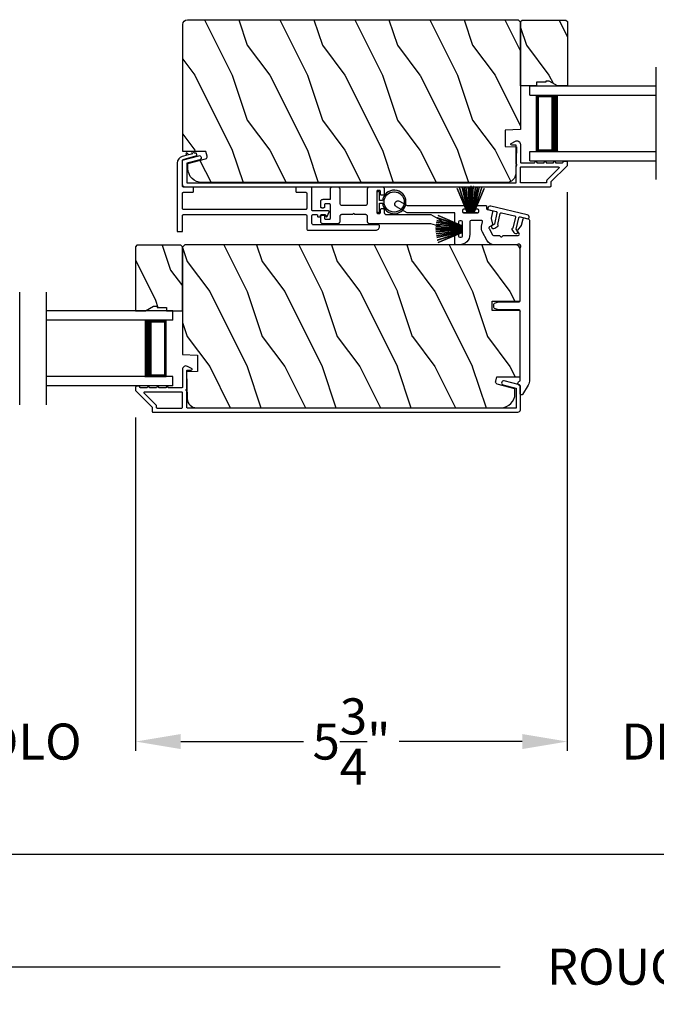
# Model space of a CAD drawing. Extents: x 491 to 842, y -556 to -461.
# Drawn here: x 791 to 800, y -538 to -525 of the extents above; entities that cross this region are included whole.
import ezdxf

# ---------------------------------------------------------------- set-up
doc = ezdxf.new("R2010")
doc.units = 0
doc.header["$LTSCALE"] = 2
doc.header["$MEASUREMENT"] = 0
doc.header["$PDMODE"] = 3
doc.layers.get('0').update_dxf_attribs({"linetype": 'CONTINUOUS'})
doc.layers.get('DEFPOINTS').update_dxf_attribs({"color": 3, "linetype": 'CONTINUOUS'})
doc.layers.add('Dim', color=7, linetype='CONTINUOUS')
doc.styles.get("Standard").update_dxf_attribs({"font": 'arial.ttf'})
doc.dimstyles.new('STANDARD X2', dxfattribs={"dimtxt": 0.48, "dimasz": 0.6, "dimexe": 0.125, "dimexo": 0.36, "dimgap": 0.18, "dimtad": 0, "dimdec": 4, "dimzin": 0, "dimdsep": 46, "dimlunit": 4, "dimtxsty": 'STANDARD', "dimcen": 0, "dimadec": 5, "dimazin": 0, "dimtfac": 1, "dimtdec": 4, "dimtofl": 0, "dimtmove": 0, "dimatfit": 3, "dimfxl": 1, "dimtolj": 1, "dimtzin": 0, "dimarcsym": 0})

# ---------------------------------------------------------------- blocks, each defined once
blk = doc.blocks.new('*D260')
at = {"layer": 'DEFPOINTS', "color": 0, "transparency": 16777216}
for p in [(798.714, -526.915), (792.964, -529.915), (798.714, -534.594)]:
    blk.add_point(p, dxfattribs=at)
at = {"layer": 'Dim', "color": 0, "lineweight": -2, "transparency": 16777216}
for p, q in [((798.714, -527.275), (798.714, -534.719)), ((792.964, -530.275), (792.964, -534.719)), ((793.564, -534.594), (795.201, -534.594)), ((798.114, -534.594), (796.476, -534.594))]:
    blk.add_line(p, q, dxfattribs=at)
at = {"layer": 'Dim', "color": 0, "transparency": 16777216}
for points in [[(793.564, -534.494), (793.564, -534.694), (792.964, -534.594)], [(798.114, -534.494), (798.114, -534.694), (798.714, -534.594)]]:
    blk.add_solid(points, dxfattribs=at)
at = {"layer": 'Dim', "color": 0, "transparency": 16777216, "insert": (795.839, -534.594), "char_height": 0.48, "attachment_point": 5}
blk.add_mtext('\\A1;5{\\H1x;\\S3/4;}"', dxfattribs=at)
blk = doc.blocks.new('*D262')
at = {"layer": 'DEFPOINTS', "color": 0, "transparency": 16777216}
for p in [(784.408, -531.857), (823.74, -531.857), (823.74, -536.094)]:
    blk.add_point(p, dxfattribs=at)
at = {"layer": 'Dim', "color": 0, "lineweight": -2, "transparency": 16777216}
for p, q in [((784.408, -532.217), (784.408, -536.219)), ((823.74, -532.217), (823.74, -536.219)), ((785.008, -536.094), (800.047, -536.094)), ((823.14, -536.094), (808.102, -536.094))]:
    blk.add_line(p, q, dxfattribs=at)
at = {"layer": 'Dim', "color": 0, "transparency": 16777216}
for points in [[(785.008, -535.994), (785.008, -536.194), (784.408, -536.094)], [(823.14, -535.994), (823.14, -536.194), (823.74, -536.094)]]:
    blk.add_solid(points, dxfattribs=at)
at = {"layer": 'Dim', "color": 0, "transparency": 16777216, "insert": (804.074, -536.094), "char_height": 0.48, "attachment_point": 5}
blk.add_mtext('\\A1;JAMB WIDTH LEFT SIDE', dxfattribs=at)
blk = doc.blocks.new('*D263')
at = {"layer": 'DEFPOINTS', "color": 0, "transparency": 16777216}
for p in [(783.908, -531.857), (823.74, -531.857), (823.74, -537.594)]:
    blk.add_point(p, dxfattribs=at)
at = {"layer": 'Dim', "color": 0, "lineweight": -2, "transparency": 16777216}
for p, q in [((783.908, -532.217), (783.908, -537.719)), ((823.74, -532.217), (823.74, -537.719)), ((784.508, -537.594), (797.821, -537.594)), ((823.14, -537.594), (809.828, -537.594))]:
    blk.add_line(p, q, dxfattribs=at)
at = {"layer": 'Dim', "color": 0, "transparency": 16777216}
for points in [[(784.508, -537.494), (784.508, -537.694), (783.908, -537.594)], [(823.14, -537.494), (823.14, -537.694), (823.74, -537.594)]]:
    blk.add_solid(points, dxfattribs=at)
at = {"layer": 'Dim', "color": 0, "transparency": 16777216, "insert": (803.824, -537.594), "char_height": 0.48, "attachment_point": 5}
blk.add_mtext('\\A1;ROUGH OPENING WIDTH LEFT SIDE', dxfattribs=at)
blk = doc.blocks.new('*D272')
at = {"layer": 'DEFPOINTS', "color": 0, "transparency": 16777216}
for p in [(798.714, -526.915), (801.444, -526.915), (801.444, -534.594)]:
    blk.add_point(p, dxfattribs=at)
at = {"layer": 'Dim', "color": 0, "lineweight": -2, "transparency": 16777216}
for p, q in [((798.714, -527.275), (798.714, -534.719)), ((801.444, -527.275), (801.444, -534.719)), ((798.114, -534.594), (797.514, -534.594)), ((802.044, -534.594), (802.644, -534.594))]:
    blk.add_line(p, q, dxfattribs=at)
at = {"layer": 'Dim', "color": 0, "transparency": 16777216}
for points in [[(798.114, -534.494), (798.114, -534.694), (798.714, -534.594)], [(802.044, -534.494), (802.044, -534.694), (801.444, -534.594)]]:
    blk.add_solid(points, dxfattribs=at)
at = {"layer": 'Dim', "color": 0, "transparency": 16777216, "insert": (800.079, -534.594), "char_height": 0.48, "attachment_point": 5}
blk.add_mtext('\\A1;DLO', dxfattribs=at)
blk = doc.blocks.new('*D273')
at = {"layer": 'DEFPOINTS', "color": 0, "transparency": 16777216}
for p in [(790.233, -529.915), (792.964, -529.915), (792.964, -534.594)]:
    blk.add_point(p, dxfattribs=at)
at = {"layer": 'Dim', "color": 0, "lineweight": -2, "transparency": 16777216}
for p, q in [((790.233, -530.275), (790.233, -534.719)), ((792.964, -530.275), (792.964, -534.719)), ((789.633, -534.594), (789.033, -534.594)), ((793.564, -534.594), (794.164, -534.594))]:
    blk.add_line(p, q, dxfattribs=at)
at = {"layer": 'Dim', "color": 0, "transparency": 16777216}
for points in [[(789.633, -534.494), (789.633, -534.694), (790.233, -534.594)], [(793.564, -534.494), (793.564, -534.694), (792.964, -534.594)]]:
    blk.add_solid(points, dxfattribs=at)
at = {"layer": 'Dim', "color": 0, "transparency": 16777216, "insert": (791.598, -534.594), "char_height": 0.48, "attachment_point": 5}
blk.add_mtext('\\A1;DLO', dxfattribs=at)
blk = doc.blocks.new('A$C51B31A77')
for p, q in [((0.129, 0.497), (0.131, 0.503)), ((0.129, 0.491), (0.129, 0.497)), ((0.129, 0.354), (0.129, 0.491)), ((0.131, 0.503), (0.134, 0.508)), ((0.134, 0.508), (0.137, 0.512)), ((0.137, 0.512), (0.142, 0.516)), ((0.142, 0.516), (0.147, 0.519)), ((0.147, 0.519), (0.152, 0.52)), ((0.152, 0.52), (0.158, 0.521)), ((0.158, 0.521), (0.222, 0.521)), ((0.222, 0.521), (0.228, 0.52)), ((0.228, 0.52), (0.234, 0.519)), ((0.234, 0.519), (0.239, 0.516)), ((0.239, 0.516), (0.243, 0.512)), ((0.243, 0.512), (0.247, 0.508)), ((0.247, 0.508), (0.25, 0.503)), ((0.25, 0.503), (0.252, 0.497)), ((0.252, 0.497), (0.252, 0.491)), ((0.252, 0.491), (0.252, 0.303)), ((0.623, 0.497), (0.625, 0.503)), ((0.623, 0.491), (0.623, 0.497)), ((0.623, 0.303), (0.623, 0.491)), ((0.625, 0.503), (0.628, 0.508)), ((0.628, 0.508), (0.632, 0.512)), ((0.632, 0.512), (0.636, 0.516)), ((0.636, 0.516), (0.641, 0.519)), ((0.641, 0.519), (0.647, 0.52)), ((0.647, 0.52), (0.653, 0.521)), ((0.653, 0.521), (0.816, 0.521)), ((0.747, 0.46), (0.746, 0.457)), ((0.746, 0.457), (0.746, 0.18)), ((0.748, 0.462), (0.747, 0.46)), ((0.749, 0.465), (0.748, 0.462)), ((0.751, 0.467), (0.749, 0.465)), ((0.753, 0.469), (0.751, 0.467)), ((0.756, 0.47), (0.753, 0.469)), ((0.758, 0.471), (0.756, 0.47)), ((0.761, 0.472), (0.758, 0.471)), ((0.781, 0.472), (0.761, 0.472)), ((0.784, 0.471), (0.781, 0.472)), ((0.787, 0.47), (0.784, 0.471)), ((0.789, 0.469), (0.787, 0.47)), ((0.792, 0.467), (0.789, 0.469)), ((0.793, 0.465), (0.792, 0.467)), ((0.795, 0.462), (0.793, 0.465)), ((0.796, 0.46), (0.795, 0.462)), ((0.796, 0.457), (0.796, 0.46)), ((0.796, 0.422), (0.796, 0.457)), ((0.796, 0.419), (0.796, 0.422)), ((0.797, 0.416), (0.796, 0.419)), ((0.798, 0.414), (0.797, 0.416)), ((0.8, 0.412), (0.798, 0.414)), ((0.802, 0.41), (0.8, 0.412)), ((0.805, 0.408), (0.802, 0.41)), ((0.808, 0.408), (0.805, 0.408)), ((0.811, 0.407), (0.808, 0.408)), ((0.83, 0.407), (0.811, 0.407)), ((0.816, 0.521), (0.821, 0.52)), ((0.821, 0.52), (0.827, 0.519)), ((0.827, 0.519), (0.832, 0.516)), ((0.833, 0.408), (0.83, 0.407)), ((0.832, 0.516), (0.837, 0.512)), ((0.836, 0.408), (0.833, 0.408)), ((0.839, 0.41), (0.836, 0.408)), ((0.837, 0.512), (0.84, 0.508)), ((0.841, 0.412), (0.839, 0.41)), ((0.84, 0.508), (0.843, 0.503)), ((0.843, 0.414), (0.841, 0.412)), ((0.843, 0.503), (0.845, 0.497)), ((0.844, 0.416), (0.843, 0.414)), ((0.845, 0.419), (0.844, 0.416)), ((0.845, 0.497), (0.845, 0.491)), ((0.845, 0.491), (0.845, 0.422)), ((0.845, 0.422), (0.845, 0.419)), ((0, 0.324), (0.001, 0.33)), ((0, 0.252), (0, 0.324)), ((0.001, 0.33), (0.002, 0.336)), ((0.002, 0.336), (0.005, 0.341)), ((0.005, 0.341), (0.009, 0.345)), ((0.009, 0.345), (0.013, 0.349)), ((0.013, 0.349), (0.018, 0.352)), ((0.018, 0.352), (0.024, 0.353)), ((0.024, 0.353), (0.03, 0.354)), ((0.03, 0.354), (0.129, 0.354)), ((0.05, 0.283), (0.049, 0.28)), ((0.049, 0.28), (0.049, 0.252)), ((0.051, 0.285), (0.05, 0.283)), ((0.052, 0.288), (0.051, 0.285)), ((0.054, 0.29), (0.052, 0.288)), ((0.056, 0.292), (0.054, 0.29)), ((0.059, 0.293), (0.056, 0.292)), ((0.061, 0.294), (0.059, 0.293)), ((0.064, 0.295), (0.061, 0.294)), ((0.114, 0.295), (0.064, 0.295)), ((0.117, 0.294), (0.114, 0.295)), ((0.119, 0.293), (0.117, 0.294)), ((0.122, 0.292), (0.119, 0.293)), ((0.124, 0.29), (0.122, 0.292)), ((0.126, 0.288), (0.124, 0.29)), ((0.127, 0.285), (0.126, 0.288)), ((0.128, 0.283), (0.127, 0.285)), ((0.128, 0.099), (0.128, 0.283)), ((0.252, 0.303), (0.253, 0.298)), ((0.253, 0.298), (0.254, 0.292)), ((0.254, 0.292), (0.257, 0.287)), ((0.257, 0.287), (0.261, 0.282)), ((0.261, 0.282), (0.265, 0.279)), ((0.265, 0.279), (0.27, 0.276)), ((0.27, 0.276), (0.276, 0.274)), ((0.276, 0.274), (0.282, 0.274)), ((0.282, 0.274), (0.593, 0.274)), ((0.593, 0.274), (0.599, 0.274)), ((0.599, 0.274), (0.605, 0.276)), ((0.605, 0.276), (0.61, 0.279)), ((0.61, 0.279), (0.614, 0.282)), ((0.614, 0.282), (0.618, 0.287)), ((0.618, 0.287), (0.621, 0.292)), ((0.621, 0.292), (0.622, 0.298)), ((0.622, 0.298), (0.623, 0.303)), ((0.002, 0.244), (0, 0.252)), ((0.002, 0.138), (0, 0.129)), ((0.001, 0.135), (0.002, 0.138)), ((0.004, 0.242), (0.002, 0.244)), ((0.002, 0.138), (0.004, 0.14)), ((0.007, 0.24), (0.004, 0.242)), ((0.004, 0.14), (0.007, 0.142)), ((0.009, 0.238), (0.007, 0.24)), ((0.007, 0.142), (0.009, 0.143)), ((0.012, 0.238), (0.009, 0.238)), ((0.009, 0.143), (0.012, 0.144)), ((0.015, 0.237), (0.012, 0.238)), ((0.012, 0.144), (0.015, 0.144)), ((0.035, 0.237), (0.015, 0.237)), ((0.015, 0.144), (0.035, 0.144)), ((0.037, 0.238), (0.035, 0.237)), ((0.035, 0.144), (0.037, 0.144)), ((0.04, 0.238), (0.037, 0.238)), ((0.037, 0.144), (0.04, 0.143)), ((0.043, 0.24), (0.04, 0.238)), ((0.04, 0.143), (0.043, 0.142)), ((0.045, 0.242), (0.043, 0.24)), ((0.043, 0.142), (0.045, 0.14)), ((0.047, 0.244), (0.045, 0.242)), ((0.045, 0.14), (0.047, 0.138)), ((0.048, 0.246), (0.047, 0.244)), ((0.047, 0.138), (0.048, 0.135)), ((0.049, 0.249), (0.048, 0.246)), ((0.048, 0.135), (0.049, 0.132)), ((0.049, 0.252), (0.049, 0.249)), ((0.049, 0.132), (0.049, 0.129)), ((0.254, 0.132), (0.253, 0.126)), ((0.257, 0.137), (0.254, 0.132)), ((0.261, 0.142), (0.257, 0.137)), ((0.265, 0.145), (0.261, 0.142)), ((0.27, 0.148), (0.265, 0.145)), ((0.276, 0.15), (0.27, 0.148)), ((0.282, 0.15), (0.276, 0.15)), ((0.423, 0.15), (0.282, 0.15)), ((0.437, 0.165), (0.423, 0.15)), ((0.452, 0.15), (0.437, 0.165)), ((0.593, 0.15), (0.452, 0.15)), ((0.599, 0.15), (0.593, 0.15)), ((0.605, 0.148), (0.599, 0.15)), ((0.61, 0.145), (0.605, 0.148)), ((0.614, 0.142), (0.61, 0.145)), ((0.618, 0.137), (0.614, 0.142)), ((0.621, 0.132), (0.618, 0.137)), ((0.622, 0.126), (0.621, 0.132)), ((0.746, 0.18), (0.747, 0.177)), ((0.747, 0.177), (0.748, 0.174)), ((0.748, 0.174), (0.749, 0.172)), ((0.749, 0.172), (0.751, 0.169)), ((0.751, 0.169), (0.753, 0.168)), ((0.753, 0.168), (0.756, 0.166)), ((0.756, 0.166), (0.758, 0.165)), ((0.758, 0.165), (0.761, 0.165)), ((0.761, 0.165), (0.781, 0.165)), ((0.781, 0.165), (0.784, 0.165)), ((0.784, 0.165), (0.787, 0.166)), ((0.787, 0.166), (0.789, 0.168)), ((0.789, 0.168), (0.792, 0.169)), ((0.792, 0.169), (0.793, 0.172)), ((0.793, 0.172), (0.795, 0.174)), ((0.795, 0.174), (0.796, 0.177)), ((0.796, 0.217), (0.797, 0.22)), ((0.796, 0.214), (0.796, 0.217)), ((0.796, 0.18), (0.796, 0.214)), ((0.796, 0.177), (0.796, 0.18)), ((0.797, 0.22), (0.798, 0.223)), ((0.798, 0.223), (0.8, 0.225)), ((0.8, 0.225), (0.802, 0.227)), ((0.802, 0.227), (0.805, 0.228)), ((0.805, 0.228), (0.808, 0.229)), ((0.808, 0.229), (0.811, 0.229)), ((0.811, 0.229), (0.83, 0.229)), ((0.83, 0.229), (0.833, 0.229)), ((0.833, 0.229), (0.836, 0.228)), ((0.836, 0.228), (0.839, 0.227)), ((0.839, 0.227), (0.841, 0.225)), ((0.841, 0.225), (0.843, 0.223)), ((0.843, 0.223), (0.844, 0.22)), ((0.844, 0.22), (0.845, 0.217)), ((0.845, 0.217), (0.845, 0.214)), ((0.845, 0.214), (0.845, 0.18)), ((0.845, 0.18), (0.846, 0.174)), ((0.846, 0.174), (0.848, 0.169)), ((0.848, 0.169), (0.85, 0.163)), ((0.85, 0.163), (0.854, 0.159)), ((0.854, 0.159), (0.858, 0.155)), ((0.858, 0.155), (0.864, 0.152)), ((0.864, 0.152), (0.869, 0.151)), ((0.869, 0.151), (0.875, 0.15)), ((0.875, 0.15), (1.467, 0.15)), ((1.467, 0.15), (1.59, 0.079)), ((0, 0.056), (0, 0.129)), ((0.001, 0.051), (0, 0.056)), ((0.002, 0.045), (0.001, 0.051)), ((0.005, 0.04), (0.002, 0.045)), ((0.009, 0.035), (0.005, 0.04)), ((0.013, 0.032), (0.009, 0.035)), ((0.018, 0.029), (0.013, 0.032)), ((0.024, 0.027), (0.018, 0.029)), ((0.03, 0.027), (0.024, 0.027)), ((0.222, 0.027), (0.03, 0.027)), ((0.049, 0.129), (0.049, 0.102)), ((0.049, 0.102), (0.05, 0.099)), ((0.05, 0.099), (0.051, 0.096)), ((0.051, 0.096), (0.052, 0.094)), ((0.052, 0.094), (0.054, 0.091)), ((0.054, 0.091), (0.056, 0.089)), ((0.056, 0.089), (0.059, 0.088)), ((0.059, 0.088), (0.061, 0.087)), ((0.061, 0.087), (0.064, 0.087)), ((0.064, 0.087), (0.114, 0.087)), ((0.114, 0.087), (0.117, 0.087)), ((0.117, 0.087), (0.119, 0.088)), ((0.119, 0.088), (0.122, 0.089)), ((0.122, 0.089), (0.124, 0.091)), ((0.124, 0.091), (0.126, 0.094)), ((0.126, 0.094), (0.127, 0.096)), ((0.127, 0.096), (0.128, 0.099)), ((0.228, 0.027), (0.222, 0.027)), ((0.234, 0.029), (0.228, 0.027)), ((0.239, 0.032), (0.234, 0.029)), ((0.243, 0.035), (0.239, 0.032)), ((0.247, 0.04), (0.243, 0.035)), ((0.25, 0.045), (0.247, 0.04)), ((0.252, 0.051), (0.25, 0.045)), ((0.253, 0.126), (0.252, 0.121)), ((0.252, 0.121), (0.252, 0.056)), ((0.252, 0.056), (0.252, 0.051)), ((0.623, 0.121), (0.622, 0.126)), ((0.623, 0.056), (0.623, 0.121)), ((0.623, 0.051), (0.623, 0.056)), ((0.625, 0.045), (0.623, 0.051)), ((0.628, 0.04), (0.625, 0.045)), ((0.632, 0.035), (0.628, 0.04)), ((0.636, 0.032), (0.632, 0.035)), ((0.641, 0.029), (0.636, 0.032)), ((0.647, 0.027), (0.641, 0.029)), ((0.653, 0.027), (0.647, 0.027)), ((1.467, 0.027), (0.653, 0.027)), ((1.558, 0.001), (1.467, 0.027)), ((1.573, 0), (1.558, 0.001)), ((1.588, 0.004), (1.573, 0)), ((1.6, 0.013), (1.588, 0.004)), ((1.59, 0.079), (1.602, 0.069)), ((1.608, 0.026), (1.6, 0.013)), ((1.602, 0.069), (1.609, 0.056)), ((1.611, 0.041), (1.608, 0.026)), ((1.609, 0.056), (1.611, 0.041))]:
    blk.add_line(p, q)
blk = doc.blocks.new('A$C213E3FBD')
blk.add_lwpolyline([(0, 0.032, 0.414214), (0.032, 0), (0.531, 0, 0.414214), (0.563, 0.032), (0.563, 0.04, 0.414214), (0.553, 0.05), (0.445, 0.05, -0.414214), (0.43, 0.065), (0.43, 0.221), (0.46, 0.251, 0.339454), (0.462, 0.263), (0.461, 0.264, 0.493145), (0.41, 0.27), (0.377, 0.238, 0.414214), (0.377, 0.224), (0.385, 0.216), (0.385, 0.065, -0.414214), (0.37, 0.05), (0.193, 0.05, -0.414214), (0.178, 0.065), (0.178, 0.216), (0.186, 0.224, 0.414214), (0.186, 0.238), (0.153, 0.27, 0.493145), (0.102, 0.264), (0.101, 0.263, 0.339454), (0.103, 0.251), (0.133, 0.221), (0.133, 0.065, -0.414214), (0.118, 0.05), (0.01, 0.05, 0.414214), (0, 0.04)], format="xyb", close=True)
blk = doc.blocks.new('A$C5AAE0589')
blk.add_blockref('A$C213E3FBD', (0, 0))
blk = doc.blocks.new('A$C33282C36')
for p, q in [((0.385, 1.101), (0.521, 0.78)), ((0.522, 0.78), (0.386, 1.101)), ((0.417, 1.11), (0.524, 0.78)), ((0.525, 0.78), (0.418, 1.111)), ((0.451, 1.118), (0.529, 0.78)), ((0.53, 0.78), (0.452, 1.119)), ((0.475, 1.123), (0.535, 0.78)), ((0.536, 0.78), (0.475, 1.123)), ((0.5, 1.126), (0.542, 0.78)), ((0.543, 0.78), (0.501, 1.126)), ((0.529, 1.129), (0.553, 0.78)), ((0.554, 0.78), (0.53, 1.129)), ((0.551, 1.13), (0.557, 0.78)), ((0.558, 0.78), (0.552, 1.13)), ((0.563, 1.13), (0.563, 0.78)), ((0.568, 0.78), (0.568, 1.13)), ((0.578, 1.13), (0.572, 0.78)), ((0.573, 0.78), (0.579, 1.13)), ((0.6, 1.129), (0.576, 0.78)), ((0.577, 0.78), (0.601, 1.129)), ((0.629, 1.126), (0.587, 0.78)), ((0.588, 0.78), (0.63, 1.126)), ((0.655, 1.123), (0.594, 0.78)), ((0.595, 0.78), (0.656, 1.123)), ((0.678, 1.119), (0.6, 0.78)), ((0.601, 0.78), (0.679, 1.118)), ((0.712, 1.111), (0.605, 0.78)), ((0.606, 0.78), (0.713, 1.11)), ((0.744, 1.101), (0.608, 0.78)), ((0.609, 0.78), (0.745, 1.101)), ((0.472, 0.78), (0.472, 0.777)), ((0.521, 0.78), (0.472, 0.78)), ((0.472, 0.777), (0.658, 0.777)), ((0.524, 0.78), (0.522, 0.78)), ((0.529, 0.78), (0.525, 0.78)), ((0.535, 0.78), (0.53, 0.78)), ((0.542, 0.78), (0.536, 0.78)), ((0.553, 0.78), (0.543, 0.78)), ((0.557, 0.78), (0.554, 0.78)), ((0.563, 0.78), (0.558, 0.78)), ((0.572, 0.78), (0.568, 0.78)), ((0.576, 0.78), (0.573, 0.78)), ((0.587, 0.78), (0.577, 0.78)), ((0.594, 0.78), (0.588, 0.78)), ((0.6, 0.78), (0.595, 0.78)), ((0.605, 0.78), (0.601, 0.78)), ((0.608, 0.78), (0.606, 0.78)), ((0.658, 0.78), (0.609, 0.78)), ((0.658, 0.777), (0.658, 0.78))]:
    blk.add_line(p, q)
for start, end in [(108.4621, 108.5638), (105.0854, 105.1869), (101.5776, 101.6791), (99.1156, 99.2171), (96.5475, 96.6489), (93.5884, 93.6898), (91.3679, 91.4693), (89.7465, 90.2535), (88.5307, 88.6321), (86.3102, 86.4116), (83.3511, 83.4525), (80.7829, 80.8844), (78.3209, 78.4224), (74.8131, 74.9146), (71.4362, 71.5379)]:
    blk.add_arc((0.565, 0.565), 0.565, start, end)
blk = doc.blocks.new('A$C7CF641F7')
h = blk.add_hatch(color=256)
h.dxf.hatch_style = 1
h.paths.add_polyline_path([(0.022, 0.231, -0.38367), (0.143, 0.365, -0.133517), (0.143, 0.387, 0.902966), (0.139, 0.075, 0.055914), (0.174, 0.075), (0.174, 0.075, 0.739093), (0.23, 0.37), (0.221, 0.355, -0.030991), (0.218, 0.351, -0.281053), (0.291, 0.231, -1)])
h.paths.add_polyline_path([(0.143, 0.387, 0.133517), (0.143, 0.365, -0.146089), (0.218, 0.351, 0.030991), (0.221, 0.355), (0.23, 0.37, 0.145009)])
for p, q in [((0.139, 0.035), (0.034, 0.035)), ((0.034, 0), (0.279, 0)), ((0.139, 0.075), (0.139, 0.035)), ((0.174, 0.035), (0.174, 0.075)), ((0.279, 0.035), (0.174, 0.035))]:
    blk.add_line(p, q)
blk.add_circle((0.157, 0.231), 0.135)
for centre, radius, start, end in [((0.157, 0.231), 0.157, 276.4006, 263.5994), ((0.034, 0.018), 0.0175, 90.0038, 269.9962), ((0.279, 0.018), 0.0175, 270.0048, 89.9952)]:
    blk.add_arc(centre, radius, start, end)
blk = doc.blocks.new('A$C10393467')
for p, q in [((0, 0), (0, 1.683)), ((0.125, 0), (0.125, 1.683)), ((0.875, 0), (0.875, 1.683)), ((1, 0), (1, 1.683)), ((0.125, 0.375), (0.125, 0.089)), ((0.875, 0.089), (0.875, 0.375)), ((0, 0), (0.125, 0)), ((0.125, 0.089), (0.875, 0.089)), ((0.875, 0.089), (0.875, 0.089)), ((0.875, 0), (1, 0))]:
    blk.add_line(p, q)
for points, const_width in [([(0.125, 0.33), (0.875, 0.33)], 0.09), ([(0.14, 0.089), (0.14, 0.33)], 0.03), ([(0.86, 0.089), (0.86, 0.33)], 0.03), ([(0.14, 0.104), (0.86, 0.104)], 0.03)]:
    blk.add_lwpolyline(points, dxfattribs=dict(const_width=const_width))

msp = doc.modelspace()

# ---------------------------------------------------------------- hatches: boundary and pattern name
h = msp.add_hatch()
h.set_pattern_fill('WOOD2', color=256, angle=90, pattern_type=2)
h.set_pattern_definition([(306.8699, (571.44988, -535.31514), (-2.00000012, 2.99999992), [0.5, -4.5]), (296.5651, (571.7499, -534.71514), (1.0000013, -0.9999992), [1.118034, -1.118034]), (288.4349, (572.24988, -534.71514), (0.9999984, -2.00000043), [0.632456, -2.529822])])
edge = h.paths.add_edge_path()
edge.add_line((793.59106, -526.7332), (793.59106, -525.03774))
edge.add_arc((793.65406, -525.03774), 0.063, 90.000203, 179.997396, ccw=False)
edge.add_line((793.65406, -524.97474), (798.05905, -524.97474))
edge.add_line((798.05905, -524.97474), (798.09105, -525.00674))
edge.add_line((798.09105, -525.00674), (798.09105, -526.43774))
edge.add_line((798.09105, -526.43774), (797.88795, -526.44483))
edge.add_line((797.88795, -526.44483), (797.88795, -526.66263))
edge.add_line((797.88795, -526.66263), (798.03606, -526.6678))
edge.add_line((798.03606, -526.6678), (798.02673, -527.02392))
edge.add_arc((797.90177, -527.02065), 0.125, 270.000925, 358.499518, ccw=False)
edge.add_line((797.90177, -527.14565), (793.84806, -527.14565))
edge.add_arc((793.84806, -526.95765), 0.188, 180.001208, 269.999818, ccw=False)
edge.add_line((793.66005, -526.95765), (793.66005, -526.8928))
edge.add_line((793.66005, -526.8928), (793.89558, -526.82969))
edge.add_arc((793.88782, -526.80071), 0.02999, 284.988092, 375.010929)
edge.add_line((793.91679, -526.79294), (793.90078, -526.7332))
edge.add_line((793.90078, -526.7332), (793.59106, -526.7332))
h = msp.add_hatch()
h.set_pattern_fill('WOOD2', color=256, angle=90, style=0)
h.set_pattern_definition([(306.8699, (611.16786, -535.31514), (-2.00000012, 2.99999992), [0.5, -4.5]), (296.5651, (611.46786, -534.71514), (1.0000013, -0.9999992), [1.118034, -1.118034]), (288.4349, (611.96786, -534.71514), (0.9999984, -2.00000043), [0.632456, -2.529822])])
h.paths.add_polyline_path([(798.11105, -524.98074), (798.69605, -524.98074), (798.71605, -525.00074), (798.71605, -525.85574), (798.58317, -525.85574), (798.47405, -525.79274), (798.42705, -525.79274), (798.42705, -525.80874), (798.30205, -525.80874), (798.30205, -525.85574), (798.09105, -525.85574), (798.09105, -525.00074)])
h = msp.add_hatch()
h.set_pattern_fill('WOOD2', color=256, angle=90, pattern_type=2)
h.set_pattern_definition([(306.8699, (1245.6484, 782.80186), (-2.000000123, 2.999999918), [0.5, -4.5]), (296.5651, (1245.9484, 783.40186), (1.00000131, -0.99999916), [1.118034, -1.118034]), (288.4349, (1246.4484, 783.40186), (0.9999984, -2.000000435), [0.632456, -2.529822])])
edge = h.paths.add_edge_path()
edge.add_line((798.08606, -528.84974), (797.71106, -528.84974))
edge.add_line((797.71106, -528.84974), (797.71106, -528.72474))
edge.add_line((797.71106, -528.72474), (798.08606, -528.72474))
edge.add_line((798.08606, -528.72474), (798.08606, -528.03774))
edge.add_arc((798.02306, -528.03774), 0.063, 0.002604, 89.999797)
edge.add_line((798.02306, -527.97474), (793.61807, -527.97474))
edge.add_line((793.61807, -527.97474), (793.58607, -528.00674))
edge.add_line((793.58607, -528.00674), (793.58607, -529.43774))
edge.add_line((793.58607, -529.43774), (793.78917, -529.44483))
edge.add_line((793.78917, -529.44483), (793.78917, -529.66263))
edge.add_line((793.78917, -529.66263), (793.64106, -529.6678))
edge.add_line((793.64106, -529.6678), (793.65039, -530.02392))
edge.add_arc((793.77535, -530.02065), 0.125, 181.500482, 269.999075)
edge.add_line((793.77534, -530.14565), (797.82906, -530.14565))
edge.add_arc((797.82906, -529.95765), 0.188, 270.000182, 359.998792)
edge.add_line((798.01706, -529.95765), (798.01706, -529.8928))
edge.add_line((798.01706, -529.8928), (797.78154, -529.82969))
edge.add_arc((797.7893, -529.80071), 0.02999, 164.989071, 255.011908, ccw=False)
edge.add_line((797.76033, -529.79294), (797.77634, -529.7332))
edge.add_line((797.77634, -529.7332), (798.08606, -529.7332))
edge.add_line((798.08606, -529.7332), (798.08606, -528.84974))
h = msp.add_hatch()
h.set_pattern_fill('WOOD2', color=256, angle=90, style=0)
h.set_pattern_definition([(306.8699, (602.4277, -538.31514), (-2.00000012, 2.99999992), [0.5, -4.5]), (296.5651, (602.7277, -537.71514), (1.0000013, -0.9999992), [1.118034, -1.118034]), (288.4349, (603.2277, -537.71514), (0.9999984, -2.00000043), [0.632456, -2.529822])])
h.paths.add_polyline_path([(793.56607, -527.98074), (792.98107, -527.98074), (792.96107, -528.00074), (792.96107, -528.85574), (793.09395, -528.85574), (793.20307, -528.79274), (793.25007, -528.79274), (793.25007, -528.80874), (793.37507, -528.80874), (793.37507, -528.85574), (793.58607, -528.85574), (793.58607, -528.00074)])

# ---------------------------------------------------------------- linework, layer by layer
for p, q in [((799.89939, -527.10574), (799.89939, -525.60574)), ((791.41922, -530.10574), (791.41922, -528.60574)), ((791.77772, -530.10574), (791.77772, -528.60574))]:
    msp.add_line(p, q)
for points in [[(793.59106, -526.7332), (793.59106, -525.03774, -0.41419921), (793.65406, -524.97474), (798.05905, -524.97474), (798.09105, -525.00674), (798.09105, -526.43774), (797.88795, -526.44483), (797.88795, -526.66263), (798.03606, -526.6678), (798.02673, -527.02392, -0.40655911), (797.90177, -527.14565), (793.84806, -527.14565, -0.41420646), (793.66005, -526.95765), (793.66005, -526.8928), (793.89558, -526.82969, 0.41433031), (793.91679, -526.79294), (793.90078, -526.7332), (793.59106, -526.7332)], [(793.51856, -527.79888), (793.58856, -527.79888), (793.58856, -527.58287, -0.41428566), (793.59856, -527.57287), (795.23262, -527.57287, -0.41428566), (795.24263, -527.58287), (795.24263, -527.75888, 0.41421747), (795.26262, -527.77888), (796.16266, -527.77888, 0.41423159), (796.21266, -527.72888), (796.21266, -527.71888, 0.41414871), (796.20266, -527.70888), (795.33263, -527.70888, -0.41421747), (795.31263, -527.68888), (795.31263, -527.58287, -0.41428566), (795.32263, -527.57287), (795.37763, -527.57287, -0.41428566), (795.38763, -527.58287), (795.38763, -527.59287, 0.41428673), (795.39763, -527.60287), (795.41763, -527.60287, 0.41428673), (795.42763, -527.59287), (795.42763, -527.58287, -0.41428566), (795.43763, -527.57287), (795.48663, -527.57287, -0.41428566), (795.49664, -527.58287), (795.49664, -527.59287, 0.81389335), (795.51581, -527.59685), (795.54181, -527.53685, 0.54014385), (795.53263, -527.52287), (795.32263, -527.52287, -0.41428673), (795.31263, -527.51287), (795.31263, -527.21474, 0.41428933), (795.30263, -527.20474), (795.10762, -527.20474, 0.41415184), (795.09762, -527.21474), (795.09762, -527.26474, 0.41415184), (795.10762, -527.27474), (795.23262, -527.27474, -0.41428933), (795.24263, -527.28474), (795.24263, -527.49287, -0.41428673), (795.23262, -527.50287), (793.59856, -527.50287, -0.41428673), (793.58856, -527.49287), (793.58856, -527.28474, -0.41428933), (793.59856, -527.27474), (793.72357, -527.27474, 0.41415184), (793.73356, -527.26474), (793.73356, -527.21474, 0.41415184), (793.72357, -527.20474), (793.59856, -527.20474, -0.41428414), (793.58856, -527.19474), (793.58856, -526.84652, -0.3395829), (793.59597, -526.83686), (793.76726, -526.79096, 0.41433075), (793.77787, -526.77259), (793.77528, -526.76293, 0.41423256), (793.75691, -526.75232), (793.74725, -526.75491), (793.72521, -526.73286, 1), (793.71106, -526.747), (793.72494, -526.76089), (793.67191, -526.7751), (793.64986, -526.75305, 1), (793.63572, -526.76719), (793.6496, -526.78107), (793.58527, -526.79831, 0.33943226), (793.51856, -526.88525), (793.51856, -527.79888)]]:
    msp.add_lwpolyline(points, format="xyb")
for points in [[(798.11105, -524.98074), (798.69605, -524.98074), (798.71605, -525.00074), (798.71605, -525.85574), (798.58317, -525.85574), (798.47405, -525.79274), (798.42705, -525.79274), (798.42705, -525.80874), (798.30205, -525.80874), (798.30205, -525.85574), (798.09105, -525.85574), (798.09105, -525.00074)], [(793.56607, -527.98074), (792.98107, -527.98074), (792.96107, -528.00074), (792.96107, -528.85574), (793.09395, -528.85574), (793.20307, -528.79274), (793.25007, -528.79274), (793.25007, -528.80874), (793.37507, -528.80874), (793.37507, -528.85574), (793.58607, -528.85574), (793.58607, -528.00074)]]:
    msp.add_lwpolyline(points, close=True)
for points in [[(798.71356, -526.9146, -0.19909236), (798.71063, -526.92167), (798.49649, -527.13581, 0.19852534), (798.49356, -527.14288), (798.49356, -527.19474, -0.41421801), (798.48356, -527.20474), (793.62056, -527.20474, -0.41420569), (793.58856, -527.17274), (793.58856, -526.85701, -0.3395293), (793.60042, -526.84156), (793.80377, -526.78707, -0.99995423), (793.818, -526.8402), (793.64356, -526.88694), (793.64356, -527.14974), (798.02356, -527.14974, 0.41421693), (798.03356, -527.13974), (798.03356, -526.9186, 1.00013796), (798.03356, -526.8986), (798.03356, -526.65518, 0.4142193), (798.02356, -526.64518), (797.97282, -526.64518, -0.78840284), (797.96737, -526.62249), (798.02313, -526.59408, -0.5600182), (798.08856, -526.63417), (798.08856, -526.8711, 0.4142178), (798.09856, -526.8811), (798.27856, -526.8811, -1.00001864), (798.30856, -526.8811), (798.40356, -526.8811, -1.00001864), (798.43356, -526.8811), (798.52856, -526.8811, -1.00001864), (798.55856, -526.8811), (798.64856, -526.8811, 0.41405189), (798.65856, -526.8711), (798.65856, -526.86974, -0.41421793), (798.66856, -526.85974), (798.70356, -526.85974, -0.41421793), (798.71356, -526.86974)], [(798.08856, -526.9461, -0.41421839), (798.09856, -526.9361), (798.59427, -526.9361, -0.66821213), (798.60134, -526.95317), (798.44149, -527.11303, 0.19878576), (798.43856, -527.1201), (798.43856, -527.13974, -0.41421693), (798.42856, -527.14974), (798.09856, -527.14974, -0.41421693), (798.08856, -527.13974)], [(797.28168, -527.65474, 0.41421356), (797.26606, -527.67036), (797.26606, -527.70411, -0.41421356), (797.25043, -527.71974), (797.23168, -527.71974, -0.41421356), (797.21606, -527.70411), (797.21606, -527.55011), (796.58004, -527.55011), (796.43756, -527.46785, -0.99737539), (796.48036, -527.39326), (796.58004, -527.45011), (797.36543, -527.45011, -0.41421356), (797.38106, -527.46574), (797.38106, -527.48449, -0.41421356), (797.36543, -527.50011), (797.33168, -527.50011, 0.41421356), (797.31606, -527.51574), (797.31606, -527.53449, 0.41421356), (797.33168, -527.55011), (797.52043, -527.55011, 0.41421356), (797.53606, -527.53449), (797.53606, -527.51574, 0.41421356), (797.52043, -527.50011), (797.48668, -527.50011, -0.41421356), (797.47106, -527.48449), (797.47106, -527.46574, -0.41421356), (797.48668, -527.45011), (797.62385, -527.45011, -0.48234275), (797.63907, -527.46925), (797.63576, -527.48361, 0.41421356), (797.64747, -527.50235), (797.70772, -527.51626, -0.41421356), (797.71943, -527.535), (797.70022, -527.6182, 0.10951781), (797.70016, -527.62496), (797.71594, -527.69919, -0.31529879), (797.70894, -527.71569), (797.67794, -527.73506, 0.19891237), (797.67099, -527.7448), (797.67022, -527.74814, 0.18082946), (797.67165, -527.75899), (797.71549, -527.84145, 0.27732454), (797.72929, -527.84974), (797.81001, -527.84974), (797.82708, -527.86681, 0.41421356), (797.84122, -527.86681), (797.85829, -527.84974), (798.06022, -527.84974, 0.58904501), (798.07347, -527.82583), (798.0545, -527.79547, -0.31529879), (798.05544, -527.77757), (798.10216, -527.71777, 0.10951781), (798.10507, -527.71166), (798.12428, -527.62846, -0.41421356), (798.14302, -527.61675), (798.19895, -527.62967, -0.34921563), (798.21106, -527.64489), (798.21106, -529.77241, -0.1316525), (798.19217, -529.84291), (798.11895, -529.96974, -0.26794919), (798.11029, -529.97474), (798.09606, -529.97474, -0.41421356), (798.08606, -529.96474), (798.08606, -529.85847, 0.34199871), (798.07856, -529.84878, -0.77459667), (798.07856, -529.79069, 0.34199871), (798.08606, -529.78101), (798.08606, -528.85724, 0.41421356), (798.07106, -528.84224), (797.8012, -528.84224, -0.08748866), (797.79607, -528.84133), (797.74593, -528.82308, -0.31529879), (797.73606, -528.80899), (797.73606, -528.76549, -0.31529879), (797.74593, -528.75139), (797.79607, -528.73314, -0.08748866), (797.8012, -528.73224), (798.07106, -528.73224, 0.41421356), (798.08606, -528.71724), (798.08606, -528.01715, 1.02773856), (798.04365, -527.97474), (797.74258, -527.97474, -0.27732454), (797.64049, -527.91339), (797.58335, -527.80593, -0.18082946), (797.57278, -527.72565), (797.5858, -527.66925, 0.48234275), (797.57058, -527.65011), (797.43168, -527.65011, 0.41421356), (797.41606, -527.66574), (797.41606, -527.83374, -0.41421356), (797.27506, -527.97474), (797.23168, -527.97474, -0.41421356), (797.21606, -527.95911), (797.21606, -527.82536, -0.41421356), (797.23168, -527.80974), (797.25043, -527.80974, -0.41421356), (797.26606, -527.82536), (797.26606, -527.85911, 0.41421356), (797.28168, -527.87474), (797.30043, -527.87474, 0.41421356), (797.31606, -527.85911), (797.31606, -527.67036, 0.41421356), (797.30043, -527.65474)], [(798.08606, -528.84974), (797.71106, -528.84974), (797.71106, -528.72474), (798.08606, -528.72474), (798.08606, -528.03774, 0.41419921), (798.02306, -527.97474), (793.61807, -527.97474), (793.58607, -528.00674), (793.58607, -529.43774), (793.78917, -529.44483), (793.78917, -529.66263), (793.64106, -529.6678), (793.65039, -530.02392, 0.40655911), (793.77534, -530.14565), (797.82906, -530.14565, 0.41420646), (798.01706, -529.95765), (798.01706, -529.8928), (797.78154, -529.82969, -0.41433031), (797.76033, -529.79294), (797.77634, -529.7332), (798.08606, -529.7332)], [(792.96356, -529.91459, 0.19909236), (792.96649, -529.92167), (793.18063, -530.13581, -0.19852534), (793.18356, -530.14288), (793.18356, -530.19474, 0.41421801), (793.19356, -530.20474), (798.05656, -530.20474, 0.41420569), (798.08856, -530.17274), (798.08856, -529.85701, 0.3395293), (798.0767, -529.84156), (797.87335, -529.78707, 0.99995423), (797.85912, -529.8402), (798.03356, -529.88694), (798.03356, -530.14974), (793.65356, -530.14974, -0.41421693), (793.64356, -530.13974), (793.64356, -529.9186, -1.00013796), (793.64356, -529.8986), (793.64356, -529.65518, -0.4142193), (793.65356, -529.64518), (793.7043, -529.64518, 0.78840284), (793.70975, -529.62249), (793.65399, -529.59408, 0.5600182), (793.58856, -529.63417), (793.58856, -529.8711, -0.4142178), (793.57856, -529.8811), (793.39856, -529.8811, 1.00001864), (793.36856, -529.8811), (793.27356, -529.8811, 1.00001864), (793.24356, -529.8811), (793.14856, -529.8811, 1.00001864), (793.11856, -529.8811), (793.02856, -529.8811, -0.41405189), (793.01856, -529.8711), (793.01856, -529.86974, 0.41421793), (793.00856, -529.85974), (792.97356, -529.85974, 0.41421793), (792.96356, -529.86974)], [(793.58856, -529.9461, 0.41421839), (793.57856, -529.9361), (793.08284, -529.9361, 0.66821213), (793.07577, -529.95317), (793.23563, -530.11303, -0.19878576), (793.23856, -530.1201), (793.23856, -530.13974, 0.41421693), (793.24856, -530.14974), (793.57856, -530.14974, 0.41421693), (793.58856, -530.13974)]]:
    msp.add_lwpolyline(points, format="xyb", close=True)

# ---------------------------------------------------------------- block references
at = {"xscale": -1, "rotation": 270}
msp.add_blockref('A$C10393467', (798.21606, -526.85574), dxfattribs=at)
for name, p in [('A$C51B31A77', (795.42981, -527.72171)), ('A$C33282C36', (796.86106, -528.32691))]:
    msp.add_blockref(name, p)
for name, p, rotation in [('A$C7CF641F7', (796.17625, -527.24645), 270), ('A$C5AAE0589', (798.2109, -527.58111), 166.9999992370066), ('A$C33282C36', (798.09286, -528.32974), 89.99999999999999), ('A$C10393467', (793.46106, -529.85574), 89.99999999999999)]:
    msp.add_blockref(name, p, dxfattribs=dict(rotation=rotation))

# ---------------------------------------------------------------- dimensions: what is measured, and where the dimension line sits
at = {"layer": 'Dim'}
dim = msp.add_linear_dim(base=(798.71356, -534.59365), p1=(792.96356, -529.91459), p2=(798.71356, -526.9146), dimstyle='STANDARD X2', override={"dimpost": '\\X'}, dxfattribs=at)
dim.commit()
dim.dimension.update_dxf_attribs({"geometry": '*D260', "text_midpoint": (795.83856, -534.59365)})
for base, p1, p2, text, picture, middle in [((801.44373, -534.59365), (798.71356, -526.9146), (801.44373, -526.9146), 'DLO', '*D272', (800.07865, -534.59365)), ((792.96356, -534.59365), (790.23339, -529.91459), (792.96356, -529.91459), 'DLO', '*D273', (791.59847, -534.59365)), ((823.74039, -537.59365), (783.90838, -531.85724), (823.74039, -531.85716), 'ROUGH OPENING WIDTH LEFT SIDE', '*D263', (803.82439, -537.59365)), ((823.74039, -536.09365), (784.40838, -531.85724), (823.74039, -531.85716), 'JAMB WIDTH LEFT SIDE', '*D262', (804.07439, -536.09365))]:
    dim = msp.add_linear_dim(base=base, p1=p1, p2=p2, text=text, dimstyle='STANDARD X2', override={"dimpost": '\\X'}, dxfattribs=at)
    dim.commit()
    dim.dimension.update_dxf_attribs({"geometry": picture, "text_midpoint": middle})

doc.saveas('drawing.dxf')
